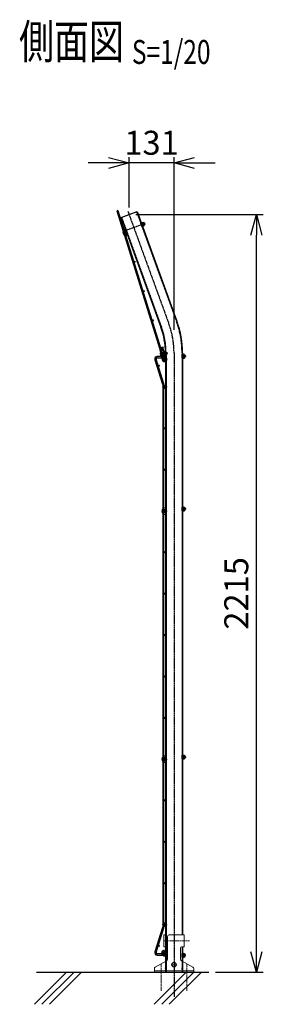
# Model space of a CAD drawing. Units: millimetres. Extents: x 170 to 6294, y 68 to 5629.
# Drawn here: x 3517 to 4229, y 2586 to 5464 of the extents above; entities that cross this region are included whole.
import ezdxf
from ezdxf.enums import TextEntityAlignment as Align

# ---------------------------------------------------------------- set-up
doc = ezdxf.new("R2010")
doc.units = ezdxf.units.MM
doc.header["$LTSCALE"] = 0.2
for name, pattern in [('CENTER', [12, 7.5, -1.5, 1.5, -1.5]), ('CENTER2', [28.575, 19.05, -3.175, 3.175, -3.175]), ('DASHED2', [9.525, 6.35, -3.175]), ('PHANTOM', [63.5, 31.75, -6.35, 6.35, -6.35, 6.35, -6.35])]:
    doc.linetypes.add(name, pattern=pattern)
for name, color, linetype in [('CENTER', 6, 'CENTER2'), ('DASH', 30, 'DASHED2'), ('L', 7, 'Continuous'), ('M', 82, 'Continuous'), ('PHANTOM', 52, 'PHANTOM'), ('TEXT', 150, 'Continuous'), ('TEXT_20', 150, 'Continuous')]:
    doc.layers.add(name, color=color, linetype=linetype)
doc.styles.add('NCE', font='romans.shx', dxfattribs={"width": 0.8, "bigfont": 'extfont.shx'})
doc.styles.get("Standard").update_dxf_attribs({"font": 'romans.shx', "width": 0.8, "bigfont": 'extfont.shx'})
doc.dimstyles.new('NCE_20', dxfattribs={"dimscale": 20, "dimtxt": 3.5, "dimasz": 3, "dimexe": 1, "dimexo": 1, "dimgap": 1.2, "dimtad": 1, "dimdec": 1, "dimdsep": 46, "dimtxsty": 'NCE', "dimblk": 'OPEN30', "dimcen": 0, "dimclrd": 7, "dimclre": 7, "dimclrt": 256, "dimaunit": 1, "dimadec": 1, "dimazin": 0, "dimtfac": 1, "dimtdec": 1, "dimtmove": 0, "dimatfit": 3, "dimldrblk": 'OPEN30', "dimfxl": 1, "dimtfill": 1, "dimtfillclr": 256, "dimtolj": 1, "dimtzin": 0, "dimarcsym": 2})
pattern_1 = [(315, (-15031.46635, 56093.01904), (0.224506403, 0.224506403), [])]
pattern_2 = [(225, (53713.19906, 18999.56833), (0.224506403, -0.224506403), [])]
pattern_3 = [(225, (53713.19906, 18999.56833), (0.224506403, -0.224506403), [])]
pattern_4 = [(225, (53713.19906, 18999.56837), (0.224506403, -0.224506403), [])]

# ---------------------------------------------------------------- blocks, each defined once
blk = doc.blocks.new('ナット')
at = {"layer": 'M'}
for p, q in [((-0.8, 7), (0, 7)), ((-0.8, 7), (-0.8, -7)), ((0, 7), (0, -7)), ((4.6, 2.8), (0.2, 2.8)), ((0.4, 5.5), (4.6, 5.5)), ((5.2, -4.3), (5.2, 4.3)), ((5.2, 3), (7.1, 3)), ((-0.8, -7), (0, -7)), ((4.6, -2.8), (0.2, -2.8)), ((0.4, -5.5), (4.6, -5.5)), ((5.2, -3), (7.1, -3))]:
    blk.add_line(p, q, dxfattribs=at)
for centre, radius, start, end in [((-6.8, 4.5), 7.26, 346.3756, 20.3771), ((-7.1, 0), 7.89, 339.5141, 20.4859), ((3.3, 4.1), 1.88, 312.6599, 47.3401), ((-1.5, 0), 6.65, 335.4695, 24.5305), ((-0.4, 0), 8.15, 338.3909, 21.6091), ((-6.8, -4.5), 7.26, 339.6229, 13.6244), ((3.3, -4.1), 1.88, 312.6599, 47.3401)]:
    blk.add_arc(centre, radius, start, end, dxfattribs=at)
blk = doc.blocks.new('_OPEN30')
at = {"color": 0, "linetype": 'ByBlock'}
for p, q in [((-1, 0.268), (0, 0)), ((0, 0), (-1, -0.268)), ((0, 0), (-1, 0))]:
    blk.add_line(p, q, dxfattribs=at)
blk = doc.blocks.new('*D35')
at = {"layer": 'TEXT_20', "color": 7, "lineweight": -2, "transparency": 16777216}
for p, q in [((3856.7, 4894.7), (4229.1, 4894.7)), ((4209.1, 2739.8), (4209.1, 4834.7)), ((4089.7, 2679.8), (4229.1, 2679.8))]:
    blk.add_line(p, q, dxfattribs=at)
at = {"layer": 'TEXT_20', "color": 7, "lineweight": -2, "transparency": 16777216, "xscale": 60, "yscale": 60, "zscale": 60}
for p, rotation in [((4209.1, 4894.7), 90), ((4209.1, 2679.8), 270)]:
    blk.add_blockref('_OPEN30', p, dxfattribs=dict(at, rotation=rotation))
at = {"layer": 'TEXT_20', "transparency": 16777216, "insert": (4150.1, 3787.2), "char_height": 70, "attachment_point": 5, "rotation": 90, "style": 'NCE', "bg_fill": 3, "box_fill_scale": 1.1, "bg_fill_color": 256, "bg_fill_true_color": 13158600, "bg_fill_transparency": 0}
blk.add_mtext('\\A1;2215', dxfattribs=at)
blk = doc.blocks.new('Title & Scale')
at = {"layer": 'TEXT', "width": 0.75}
blk.add_attdef('図面名', text='', height=5, dxfattribs=at).set_placement((0, 0), align=Align.BOTTOM_RIGHT)
blk.add_attdef('縮尺', text='', height=3.5, dxfattribs=at).set_placement((0, -0.3), align=Align.BOTTOM_LEFT)
blk = doc.blocks.new('*D36')
at = {"layer": 'TEXT_20', "color": 7, "lineweight": -2, "transparency": 16777216}
for p, q in [((3776.7, 5045.4), (3716.7, 5045.4)), ((3836.7, 4914.7), (3836.7, 5065.4)), ((3968.1, 5045.4), (3836.7, 5045.4)), ((3968.1, 4557.5), (3968.1, 5065.4)), ((4028.1, 5045.4), (4088.1, 5045.4))]:
    blk.add_line(p, q, dxfattribs=at)
at = {"layer": 'TEXT_20', "color": 7, "lineweight": -2, "transparency": 16777216, "xscale": 60, "yscale": 60, "zscale": 60}
blk.add_blockref('_OPEN30', (3836.7, 5045.4), dxfattribs=at)
at = {"layer": 'TEXT_20', "color": 7, "lineweight": -2, "transparency": 16777216, "xscale": 60, "yscale": 60, "zscale": 60, "rotation": 180}
blk.add_blockref('_OPEN30', (3968.1, 5045.4), dxfattribs=at)
at = {"layer": 'TEXT_20', "transparency": 16777216, "insert": (3902.4, 5104.4), "char_height": 70, "attachment_point": 5, "style": 'NCE', "bg_fill": 3, "box_fill_scale": 1.1, "bg_fill_color": 256, "bg_fill_true_color": 13158600, "bg_fill_transparency": 0}
blk.add_mtext('\\A1;131', dxfattribs=at)
blk = doc.blocks.new('忍びﾒｯｼｭ（断面図）')
at = {"layer": 'M'}
for p, q in [((-13.4, 35.6), (-16.8, 34.6)), ((-16.8, 34.6), (112.2, -382.2)), ((-13.4, 35.6), (115.7, -381.1)), ((112.2, -382.2), (115.7, -381.1))]:
    blk.add_line(p, q, dxfattribs=at)
for centre, radius in [((0, 0), 2.25), ((8.9, -28.7), 2.25), ((34.9, -114.4), 1.8), ((61.4, -199.9), 1.8), ((87.9, -285.5), 1.8), ((114.9, -370.9), 2.25)]:
    blk.add_circle(centre, radius, dxfattribs=at)
blk = doc.blocks.new('ステラP忍パネル留金具下側面')
at = {"layer": 'CENTER'}
for p, q in [((-6, 0), (17, 0)), ((-6, 0), (17, 0)), ((-2, 0), (3.5, 0)), ((-2, 0), (3.5, 0)), ((-1.9, 0), (3.6, 0)), ((4.5, 0), (10, 0)), ((4.5, 0), (10, 0)), ((4.5, 0), (10, 0))]:
    blk.add_line(p, q, dxfattribs=at)
at = {"layer": 'M'}
for p, q in [((-3.6, 2.9), (-1.3, 2.9)), ((-1.3, -13), (-1.3, 13)), ((-0.3, 14), (-0.1, 14)), ((-0.1, -16.9), (-0.1, 16.9)), ((1.5, 16.9), (1.5, -16.9)), ((6.5, 3), (1.5, 3)), ((6.5, 2.5), (1.5, 2.5)), ((3, 20), (8.9, 20)), ((3, 19.9), (3, 19.9)), ((8.9, 18.4), (3, 18.4)), ((8.1, 17.5), (6.5, 17.5)), ((6.5, 17.5), (6.5, -17.5)), ((6.5, 3), (6.5, -3)), ((8.1, -17.5), (8.1, 17.5)), ((8.5, 4.1), (9.2, 4.1)), ((8.9, 20), (8.9, 18.4)), ((9.2, 4.1), (11, 4.1)), ((11, -4.1), (11, 4.1)), ((11, 3), (13.9, 3)), ((11, 2.5), (13.9, 2.5)), ((13.9, 3), (13.9, -3)), ((13.9, 3), (14.9, 2)), ((14.9, 2), (14.9, -2)), ((14.9, 2), (14.9, -2)), ((-3.6, -2.9), (-1.3, -2.9)), ((-0.3, -14), (-0.1, -14)), ((6.5, -2.5), (1.5, -2.5)), ((6.5, -3), (1.5, -3)), ((3, -18.4), (8.9, -18.4)), ((8.9, -20), (3, -20)), ((6.5, -17.5), (8.1, -17.5)), ((9.2, -4.1), (8.5, -4.1)), ((8.9, -18.4), (8.9, -20)), ((11, -4.1), (9.2, -4.1)), ((11, -2.5), (13.9, -2.5)), ((11, -3), (13.9, -3)), ((13.9, -3), (14.9, -2))]:
    blk.add_line(p, q, dxfattribs=at)
blk.add_lwpolyline([(-1.3, 5.8), (-3.6, 5.8), (-4.1, 4.9), (-4.1, -4.9), (-3.6, -5.7), (-1.3, -5.7)], dxfattribs=at)
for centre, radius, start, end in [((5.5, 0), 9.51, 162.412, 197.588), ((-0.3, 13), 1, 90, 180), ((3, 16.9), 3.1, 90, 180), ((3, 16.9), 1.5, 90, 180), ((8.5, 4.5), 0.4, 180, 270), ((-0.3, -13), 1, 180, 270), ((3, -16.9), 3.1, 180, 270), ((3, -16.9), 1.5, 180, 270), ((8.5, -4.5), 0.4, 90, 180)]:
    blk.add_arc(centre, radius, start, end, dxfattribs=at)
blk.add_ellipse((5.5, 4.3), major_axis=(-9.51, 0), ratio=0.5, start_param=-0.306968, end_param=0.306968, dxfattribs=at)
at = {"layer": 'M', "extrusion": (0, 0, -1)}
blk.add_ellipse((5.5, -4.3), major_axis=(-9.51, 0), ratio=0.5, start_param=-0.306968, end_param=0.306968, dxfattribs=at)
at = {"layer": 'PHANTOM'}
for centre in [(4, 13.5), (4, 13.5), (4, -13.5)]:
    blk.add_circle(centre, 2.5, dxfattribs=at)
blk = doc.blocks.new('A$C76954321')
at = {"layer": 'CENTER', "lineweight": 9, "ltscale": 3}
blk.add_line((-29.5, 92), (45.5, 92), dxfattribs=at)
at = {"layer": 'CENTER', "lineweight": 9, "ltscale": 2}
for p, q in [((0, 30), (0, 14)), ((-37.5, 24.5), (-37.5, -55)), ((-8, 22), (8, 22)), ((37.5, 24.5), (37.5, -55))]:
    blk.add_line(p, q, dxfattribs=at)
at = {"layer": 'M', "lineweight": 9, "ltscale": 5}
for p, q in [((-29.5, 74.5), (-29.5, 109.5)), ((-29.5, 109.5), (-25, 109.5)), ((-14, 109.5), (29.5, 109.5)), ((29.5, 74.5), (29.5, 109.5)), ((-25, 74.5), (-29.5, 74.5)), ((19, 71.5), (19, 37.4)), ((-21.6, 33.1), (-54.9, 14.5)), ((21.6, 33.1), (54.9, 14.5)), ((-57.5, 0), (-57.5, 10.2)), ((-57.5, 0), (57.5, 0)), ((57.5, 0), (57.5, 10.2))]:
    blk.add_line(p, q, dxfattribs=at)
at = {"layer": 'M', "lineweight": 9, "ltscale": 3}
blk.add_line((-19, 104.5), (-19, 37.4), dxfattribs=at)
at = {"layer": 'M', "lineweight": 9, "ltscale": 1.5}
blk.add_line((29.5, 74.5), (22, 74.5), dxfattribs=at)
at = {"layer": 'M', "lineweight": 9, "ltscale": 7}
blk.add_line((-57.5, 4.5), (57.5, 4.5), dxfattribs=at)
at = {"layer": 'M', "lineweight": 9, "ltscale": 5}
blk.add_circle((0, 22), 6.5, dxfattribs=at)
at = {"layer": 'M', "lineweight": 9, "ltscale": 3}
for centre, start, end in [((-14, 104.5), 90, 180), ((-24, 37.4), 299.0546, 0)]:
    blk.add_arc(centre, 5, start, end, dxfattribs=at)
at = {"layer": 'M', "lineweight": 9, "ltscale": 2}
blk.add_arc((22, 71.5), 3, 90, 180, dxfattribs=at)
at = {"layer": 'M', "lineweight": 9, "ltscale": 5}
for centre, start, end in [((24, 37.4), 180, 240.9454), ((-52.5, 10.2), 119.0546, 180), ((52.5, 10.2), 0, 60.9454)]:
    blk.add_arc(centre, 5, start, end, dxfattribs=at)

msp = doc.modelspace()

# ---------------------------------------------------------------- hatches: boundary and pattern name
at = {"layer": 'DASH'}
h = msp.add_hatch(dxfattribs=at)
h.set_pattern_fill('ANSI31', color=256, scale=0.1, style=0)
h.set_pattern_definition(pattern_1)
h.paths.add_polyline_path([(3944.702, 4480.47), (3944.702, 4485.97), (3943.102, 4485.97), (3943.102, 4480.47)])
h.paths.add_polyline_path([(3944.702, 4474.97), (3944.702, 4480.47), (3943.102, 4480.47), (3943.102, 4474.97)])
h = msp.add_hatch(dxfattribs=at)
h.set_pattern_fill('ANSI31', color=256, scale=0.1, style=0)
h.set_pattern_definition(pattern_1)
h.paths.add_polyline_path([(3993.102, 4480.47), (3993.102, 4485.97), (3991.502, 4485.97), (3991.502, 4480.47)])
h.paths.add_polyline_path([(3993.102, 4474.97), (3993.102, 4480.47), (3991.502, 4480.47), (3991.502, 4474.97)])
h = msp.add_hatch(dxfattribs=at)
h.set_pattern_fill('ANSI31', color=256, scale=0.1, style=0)
h.set_pattern_definition(pattern_1)
h.paths.add_polyline_path([(3944.702, 4034.047), (3944.702, 4039.547), (3943.102, 4039.547), (3943.102, 4034.047)])
h.paths.add_polyline_path([(3944.702, 4028.547), (3944.702, 4034.047), (3943.102, 4034.047), (3943.102, 4028.547)])
h = msp.add_hatch(dxfattribs=at)
h.set_pattern_fill('ANSI31', color=256, scale=0.1, style=0)
h.set_pattern_definition(pattern_1)
h.paths.add_polyline_path([(3993.102, 4034.047), (3993.102, 4039.547), (3991.502, 4039.547), (3991.502, 4034.047)])
h.paths.add_polyline_path([(3993.102, 4028.547), (3993.102, 4034.047), (3991.502, 4034.047), (3991.502, 4028.547)])
h = msp.add_hatch(dxfattribs=at)
h.set_pattern_fill('ANSI31', color=256, scale=0.1, style=0)
h.set_pattern_definition(pattern_1)
h.paths.add_polyline_path([(3944.702, 3308.593), (3944.702, 3314.093), (3943.102, 3314.093), (3943.102, 3308.593)])
h.paths.add_polyline_path([(3944.702, 3303.093), (3944.702, 3308.593), (3943.102, 3308.593), (3943.102, 3303.093)])
h = msp.add_hatch(dxfattribs=at)
h.set_pattern_fill('ANSI31', color=256, scale=0.1, style=0)
h.set_pattern_definition(pattern_1)
h.paths.add_polyline_path([(3993.102, 3308.593), (3993.102, 3314.093), (3991.502, 3314.093), (3991.502, 3308.593)])
h.paths.add_polyline_path([(3993.102, 3303.093), (3993.102, 3308.593), (3991.502, 3308.593), (3991.502, 3303.093)])
h = msp.add_hatch(dxfattribs=at)
h.set_pattern_fill('ANSI31', color=256, scale=0.1, style=0)
h.set_pattern_definition(pattern_1)
h.paths.add_polyline_path([(3944.702, 2729.17), (3944.702, 2734.67), (3943.102, 2734.67), (3943.102, 2729.17)])
h.paths.add_polyline_path([(3944.702, 2723.67), (3944.702, 2729.17), (3943.102, 2729.17), (3943.102, 2723.67)])
h = msp.add_hatch(dxfattribs=at)
h.set_pattern_fill('ANSI31', color=256, scale=0.1, style=0)
h.set_pattern_definition(pattern_1)
h.paths.add_polyline_path([(3993.102, 2729.17), (3993.102, 2734.67), (3991.502, 2734.67), (3991.502, 2729.17)])
h.paths.add_polyline_path([(3993.102, 2723.67), (3993.102, 2729.17), (3991.502, 2729.17), (3991.502, 2723.67)])
h = msp.add_hatch(dxfattribs=at)
h.set_pattern_fill('ANSI31', color=256, scale=0.1, style=0)
h.set_pattern_definition([(225, (22962.6703, 63093.01904), (-0.224506403, 0.224506403), [])])
h.paths.add_polyline_path([(3943.102, 2689.82), (3943.102, 2692.32), (3944.702, 2692.32), (3944.702, 2689.82)])
h.paths.add_polyline_path([(3943.102, 2687.32), (3943.102, 2689.82), (3944.702, 2689.82), (3944.702, 2687.32)])
h = msp.add_hatch(dxfattribs=at)
h.set_pattern_fill('ANSI31', color=256, scale=0.1, style=0)
h.set_pattern_definition([(315, (-15026.46635, 63093.01904), (0.224506403, 0.224506403), [])])
h.paths.add_polyline_path([(3993.102, 2689.82), (3993.102, 2692.32), (3991.502, 2692.32), (3991.502, 2689.82)])
h.paths.add_polyline_path([(3993.102, 2687.32), (3993.102, 2689.82), (3991.502, 2689.82), (3991.502, 2687.32)])

# ---------------------------------------------------------------- linework, layer by layer
for p, q in [((3943.102, 4485.97), (3944.702, 4485.97)), ((3943.102, 4474.97), (3944.702, 4474.97)), ((3991.502, 4485.97), (3993.102, 4485.97)), ((3991.502, 4474.97), (3993.102, 4474.97)), ((3943.088, 4039.547), (3944.702, 4039.547)), ((3991.502, 4039.547), (3993.088, 4039.547)), ((3943.088, 4028.547), (3944.702, 4028.547)), ((3991.502, 4028.547), (3993.088, 4028.547)), ((3943.088, 3314.093), (3944.702, 3314.093)), ((3991.502, 3314.093), (3993.088, 3314.093)), ((3943.088, 3303.093), (3944.702, 3303.093)), ((3991.502, 3303.093), (3993.088, 3303.093)), ((3943.102, 2734.67), (3944.702, 2734.67)), ((3991.502, 2734.67), (3993.102, 2734.67)), ((3943.102, 2723.67), (3944.702, 2723.67)), ((3991.502, 2723.67), (3993.102, 2723.67)), ((3943.102, 2692.32), (3944.702, 2692.32)), ((3943.102, 2687.32), (3944.702, 2687.32)), ((3993.102, 2692.32), (3991.502, 2692.32)), ((3993.102, 2687.32), (3991.502, 2687.32))]:
    msp.add_line(p, q, dxfattribs=at)
for centre in [(3940.852, 4473.97), (3940.852, 4390.82), (3940.852, 4027.547), (3940.852, 3302.093), (3940.852, 2818.82), (3940.852, 2735.67)]:
    msp.add_circle(centre, 5, dxfattribs=at)
at = {"layer": 'L'}
for p, q in [((3560.012, 2585.987), (3653.847, 2679.822)), ((3565.819, 2679.822), (4069.722, 2679.822)), ((3582.109, 2585.987), (3675.945, 2679.822)), ((3604.207, 2585.987), (3698.042, 2679.822))]:
    msp.add_line(p, q, dxfattribs=at)
at = {"layer": 'M'}
for p, q in [((3935.002, 4490.97), (3938.602, 4490.97)), ((3912.434, 4470.164), (3934.836, 4399.071)), ((3938.269, 4400.153), (3915.709, 4471.748)), ((3943.102, 4479.82), (3919.202, 4479.82)), ((3919.202, 4476.22), (3943.102, 4476.22)), ((3943.102, 4476.22), (3943.102, 4479.82)), ((3935.002, 4397.989), (3935.002, 3914.527)), ((3938.602, 3914.527), (3938.602, 4397.989)), ((3935.002, 3914.527), (3935.002, 3189.072)), ((3938.602, 3189.072), (3938.602, 3914.527)), ((3935.002, 3189.072), (3935.002, 2811.651)), ((3938.602, 2811.651), (3938.602, 3189.072)), ((3934.836, 2810.569), (3912.434, 2739.476)), ((3915.709, 2737.892), (3938.269, 2809.487)), ((3943.102, 2733.42), (3919.202, 2733.42)), ((3919.202, 2729.82), (3943.102, 2729.82)), ((3943.102, 2729.82), (3943.102, 2733.42))]:
    msp.add_line(p, q, dxfattribs=at)
for points in [[(3943.102, 4483.47), (3942.102, 4483.47, 1), (3942.102, 4464.47), (3943.102, 4464.47)], [(3943.102, 4477.47), (3942.102, 4477.47, 1), (3942.102, 4470.47), (3943.102, 4470.47)], [(3943.102, 4037.047), (3942.102, 4037.047, 1), (3942.102, 4018.047), (3943.102, 4018.047)], [(3943.102, 4031.047), (3942.102, 4031.047, 1), (3942.102, 4024.047), (3943.102, 4024.047)], [(3943.102, 3311.593), (3942.102, 3311.593, 1), (3942.102, 3292.593), (3943.102, 3292.593)], [(3943.102, 3305.593), (3942.102, 3305.593, 1), (3942.102, 3298.593), (3943.102, 3298.593)], [(3943.102, 2726.17), (3942.102, 2726.17, -1), (3942.102, 2745.17), (3943.102, 2745.17)], [(3943.102, 2732.17), (3942.102, 2732.17, -1), (3942.102, 2739.17), (3943.102, 2739.17)]]:
    msp.add_lwpolyline(points, format="xyb", dxfattribs=at)
for centre, radius in [((3940.852, 4473.97), 2.25), ((3923.561, 4452.82), 1.8), ((3940.852, 4390.82), 2.25), ((3940.402, 4269.729), 1.8), ((3940.402, 4148.638), 1.8), ((3940.852, 4027.547), 2.25), ((3940.402, 3907.547), 1.8), ((3940.402, 3907.547), 1.8), ((3940.402, 3786.456), 1.8), ((3940.402, 3665.365), 1.8), ((3940.402, 3544.275), 1.8), ((3940.402, 3423.184), 1.8), ((3940.852, 3302.093), 2.25), ((3940.402, 3182.093), 1.8), ((3940.402, 3061.002), 1.8), ((3940.402, 2939.911), 1.8), ((3940.852, 2818.82), 2.25), ((3923.561, 2756.82), 1.8), ((3940.852, 2735.67), 2.25)]:
    msp.add_circle(centre, radius, dxfattribs=at)
for centre, radius, start, end in [((3919.202, 4472.62), 7.2, 90, 199.94713), ((3919.202, 4472.62), 3.6, 90, 194.014677), ((3931.402, 4397.989), 3.6, 0, 17.489938), ((3931.402, 4397.989), 7.2, 360, 17.489938), ((3931.402, 2811.651), 3.6, 342.510062, 360), ((3931.402, 2811.651), 7.2, 342.510062, 0), ((3919.202, 2737.02), 7.2, 160.05287, 270), ((3919.202, 2737.02), 3.6, 165.985323, 270)]:
    msp.add_arc(centre, radius, start, end, dxfattribs=at)

# ---------------------------------------------------------------- block references
at = {"layer": 'M', "xscale": -1, "rotation": 180}
for p in [(3993.902, 4480.47), (3993.902, 4034.047), (3993.902, 3308.593)]:
    msp.add_blockref('ナット', p, dxfattribs=at)
at = {"layer": 'M'}
msp.add_blockref('ナット', (3993.902, 2729.17), dxfattribs=at)
at = {"layer": 'TEXT'}
ref = msp.add_blockref('Title & Scale', (4068.529, 5319.017), dxfattribs=dict(at, xscale=20, yscale=20, zscale=20))
ref.add_attrib('図面名', '%%U側面図 ', dxfattribs={"height": 100, "width": 0.75}).set_placement((3845.024, 5319.017), align=Align.BOTTOM_RIGHT)
ref.add_attrib('縮尺', '%%US=1/20', dxfattribs={"height": 70, "width": 0.75}).set_placement((3845.024, 5313.017), align=Align.BOTTOM_LEFT)

# ---------------------------------------------------------------- next in the draw order: dimensions: what is measured, and where the dimension line sits
at = {"layer": 'TEXT_20'}
dim = msp.add_linear_dim(base=(4209.11, 4894.658), p1=(4069.722, 2679.822), p2=(3836.714, 4894.658), angle=90, dimstyle='NCE_20', override={"dimdec": 0}, dxfattribs=at)
dim.commit()
dim.dimension.update_dxf_attribs({"geometry": '*D35', "text_midpoint": (4150.11, 3787.24)})

# ---------------------------------------------------------------- next in the draw order: hatches: boundary and pattern name
at = {"layer": 'DASH'}
h = msp.add_hatch(dxfattribs=at)
h.set_pattern_fill('ANSI31', color=256, scale=0.1, angle=-90, style=0)
h.set_pattern_definition(pattern_4)
h.paths.add_polyline_path([(3944.702, 4480.47), (3944.702, 4485.97), (3943.102, 4485.97), (3943.102, 4480.47)])
h.paths.add_polyline_path([(3944.702, 4474.97), (3944.702, 4480.47), (3943.102, 4480.47), (3943.102, 4474.97)])
h = msp.add_hatch(dxfattribs=at)
h.set_pattern_fill('ANSI31', color=256, scale=0.1, angle=-90, style=0)
h.set_pattern_definition([(225, (53713.19906, 18999.56837), (0.224506403, -0.224506403), [])])
h.paths.add_polyline_path([(3993.102, 4480.47), (3993.102, 4485.97), (3991.502, 4485.97), (3991.502, 4480.47)])
h.paths.add_polyline_path([(3993.102, 4474.97), (3993.102, 4480.47), (3991.502, 4480.47), (3991.502, 4474.97)])
h = msp.add_hatch(dxfattribs=at)
h.set_pattern_fill('ANSI31', color=256, scale=0.1, angle=-90, style=0)
h.set_pattern_definition(pattern_4)
h.paths.add_polyline_path([(3993.102, 4480.47), (3993.102, 4485.97), (3991.502, 4485.97), (3991.502, 4480.47)])
h.paths.add_polyline_path([(3993.102, 4474.97), (3993.102, 4480.47), (3991.502, 4480.47), (3991.502, 4474.97)])
h = msp.add_hatch(dxfattribs=at)
h.set_pattern_fill('ANSI31', color=256, scale=0.1, angle=-90, style=0)
h.set_pattern_definition(pattern_2)
h.paths.add_polyline_path([(3944.702, 4034.047), (3944.702, 4039.547), (3943.102, 4039.547), (3943.102, 4034.047)])
h.paths.add_polyline_path([(3944.702, 4028.547), (3944.702, 4034.047), (3943.102, 4034.047), (3943.102, 4028.547)])
h = msp.add_hatch(dxfattribs=at)
h.set_pattern_fill('ANSI31', color=256, scale=0.1, angle=-90, style=0)
h.set_pattern_definition(pattern_3)
h.paths.add_polyline_path([(3944.702, 4034.047), (3944.702, 4039.547), (3943.102, 4039.547), (3943.102, 4034.047)])
h.paths.add_polyline_path([(3944.702, 4028.547), (3944.702, 4034.047), (3943.102, 4034.047), (3943.102, 4028.547)])
h = msp.add_hatch(dxfattribs=at)
h.set_pattern_fill('ANSI31', color=256, scale=0.1, angle=-90, style=0)
h.set_pattern_definition(pattern_2)
h.paths.add_polyline_path([(3993.102, 4034.047), (3993.102, 4039.547), (3991.502, 4039.547), (3991.502, 4034.047)])
h.paths.add_polyline_path([(3993.102, 4028.547), (3993.102, 4034.047), (3991.502, 4034.047), (3991.502, 4028.547)])
h = msp.add_hatch(dxfattribs=at)
h.set_pattern_fill('ANSI31', color=256, scale=0.1, angle=-90, style=0)
h.set_pattern_definition(pattern_3)
h.paths.add_polyline_path([(3993.102, 4034.047), (3993.102, 4039.547), (3991.502, 4039.547), (3991.502, 4034.047)])
h.paths.add_polyline_path([(3993.102, 4028.547), (3993.102, 4034.047), (3991.502, 4034.047), (3991.502, 4028.547)])
h = msp.add_hatch(dxfattribs=at)
h.set_pattern_fill('ANSI31', color=256, scale=0.1, angle=-90, style=0)
h.set_pattern_definition(pattern_2)
h.paths.add_polyline_path([(3944.702, 3308.593), (3944.702, 3314.093), (3943.102, 3314.093), (3943.102, 3308.593)])
h.paths.add_polyline_path([(3944.702, 3303.093), (3944.702, 3308.593), (3943.102, 3308.593), (3943.102, 3303.093)])
h = msp.add_hatch(dxfattribs=at)
h.set_pattern_fill('ANSI31', color=256, scale=0.1, angle=-90, style=0)
h.set_pattern_definition(pattern_3)
h.paths.add_polyline_path([(3944.702, 3308.593), (3944.702, 3314.093), (3943.102, 3314.093), (3943.102, 3308.593)])
h.paths.add_polyline_path([(3944.702, 3303.093), (3944.702, 3308.593), (3943.102, 3308.593), (3943.102, 3303.093)])
h = msp.add_hatch(dxfattribs=at)
h.set_pattern_fill('ANSI31', color=256, scale=0.1, angle=-90, style=0)
h.set_pattern_definition(pattern_2)
h.paths.add_polyline_path([(3993.102, 3308.593), (3993.102, 3314.093), (3991.502, 3314.093), (3991.502, 3308.593)])
h.paths.add_polyline_path([(3993.102, 3303.093), (3993.102, 3308.593), (3991.502, 3308.593), (3991.502, 3303.093)])
h = msp.add_hatch(dxfattribs=at)
h.set_pattern_fill('ANSI31', color=256, scale=0.1, angle=-90, style=0)
h.set_pattern_definition(pattern_3)
h.paths.add_polyline_path([(3993.102, 3308.593), (3993.102, 3314.093), (3991.502, 3314.093), (3991.502, 3308.593)])
h.paths.add_polyline_path([(3993.102, 3303.093), (3993.102, 3308.593), (3991.502, 3308.593), (3991.502, 3303.093)])
h = msp.add_hatch(dxfattribs=at)
h.set_pattern_fill('ANSI31', color=256, scale=0.1, angle=-90, style=0)
h.set_pattern_definition(pattern_2)
h.paths.add_polyline_path([(3944.702, 2729.17), (3944.702, 2734.67), (3943.102, 2734.67), (3943.102, 2729.17)])
h.paths.add_polyline_path([(3944.702, 2723.67), (3944.702, 2729.17), (3943.102, 2729.17), (3943.102, 2723.67)])
h = msp.add_hatch(dxfattribs=at)
h.set_pattern_fill('ANSI31', color=256, scale=0.1, angle=-90, style=0)
h.set_pattern_definition(pattern_3)
h.paths.add_polyline_path([(3944.702, 2729.17), (3944.702, 2734.67), (3943.102, 2734.67), (3943.102, 2729.17)])
h.paths.add_polyline_path([(3944.702, 2723.67), (3944.702, 2729.17), (3943.102, 2729.17), (3943.102, 2723.67)])
h = msp.add_hatch(dxfattribs=at)
h.set_pattern_fill('ANSI31', color=256, scale=0.1, angle=-90, style=0)
h.set_pattern_definition(pattern_2)
h.paths.add_polyline_path([(3993.102, 2729.17), (3993.102, 2734.67), (3991.502, 2734.67), (3991.502, 2729.17)])
h.paths.add_polyline_path([(3993.102, 2723.67), (3993.102, 2729.17), (3991.502, 2729.17), (3991.502, 2723.67)])
h = msp.add_hatch(dxfattribs=at)
h.set_pattern_fill('ANSI31', color=256, scale=0.1, angle=-90, style=0)
h.set_pattern_definition(pattern_3)
h.paths.add_polyline_path([(3993.102, 2729.17), (3993.102, 2734.67), (3991.502, 2734.67), (3991.502, 2729.17)])
h.paths.add_polyline_path([(3993.102, 2723.67), (3993.102, 2729.17), (3991.502, 2729.17), (3991.502, 2723.67)])
h = msp.add_hatch(dxfattribs=at)
h.set_pattern_fill('ANSI31', color=256, scale=0.1, angle=-90, style=0)
h.set_pattern_definition([(135, (60713.19906, -18994.56833), (0.224506403, 0.224506403), [])])
h.paths.add_polyline_path([(3943.102, 2689.82), (3943.102, 2692.32), (3944.702, 2692.32), (3944.702, 2689.82)])
h.paths.add_polyline_path([(3943.102, 2687.32), (3943.102, 2689.82), (3944.702, 2689.82), (3944.702, 2687.32)])
h = msp.add_hatch(dxfattribs=at)
h.set_pattern_fill('ANSI31', color=256, scale=0.1, angle=-90, style=0)
h.set_pattern_definition([(135, (60713.19906, -18994.56833), (0.224506403, 0.224506403), [])])
h.paths.add_polyline_path([(3943.102, 2689.82), (3943.102, 2692.32), (3944.702, 2692.32), (3944.702, 2689.82)])
h.paths.add_polyline_path([(3943.102, 2687.32), (3943.102, 2689.82), (3944.702, 2689.82), (3944.702, 2687.32)])
h = msp.add_hatch(dxfattribs=at)
h.set_pattern_fill('ANSI31', color=256, scale=0.1, angle=-90, style=0)
h.set_pattern_definition([(225, (60713.19906, 18994.56833), (0.224506403, -0.224506403), [])])
h.paths.add_polyline_path([(3993.102, 2689.82), (3993.102, 2692.32), (3991.502, 2692.32), (3991.502, 2689.82)])
h.paths.add_polyline_path([(3993.102, 2687.32), (3993.102, 2689.82), (3991.502, 2689.82), (3991.502, 2687.32)])
h = msp.add_hatch(dxfattribs=at)
h.set_pattern_fill('ANSI31', color=256, scale=0.1, angle=-90, style=0)
h.set_pattern_definition([(225, (60713.19906, 18994.56833), (0.224506403, -0.224506403), [])])
h.paths.add_polyline_path([(3993.102, 2689.82), (3993.102, 2692.32), (3991.502, 2692.32), (3991.502, 2689.82)])
h.paths.add_polyline_path([(3993.102, 2687.32), (3993.102, 2689.82), (3991.502, 2689.82), (3991.502, 2687.32)])

# ---------------------------------------------------------------- next in the draw order: linework, layer by layer
at = {"layer": 'CENTER'}
msp.add_line((3968.102, 4490.47), (3968.102, 2608.015), dxfattribs=at)
at = {"layer": 'DASH'}
for p, q in [((3944.702, 4490.47), (3944.702, 2679.822)), ((3991.502, 4490.47), (3991.502, 2789.322)), ((3943.102, 4485.97), (3944.702, 4485.97)), ((3991.502, 4485.97), (3993.102, 4485.97)), ((3991.502, 4485.97), (3993.102, 4485.97)), ((3991.502, 4474.97), (3993.102, 4474.97)), ((3991.502, 4474.97), (3993.102, 4474.97)), ((3943.088, 4039.547), (3944.702, 4039.547)), ((3943.088, 4039.547), (3944.702, 4039.547)), ((3991.502, 4039.547), (3993.088, 4039.547)), ((3991.502, 4039.547), (3993.088, 4039.547)), ((3943.088, 4028.547), (3944.702, 4028.547)), ((3943.088, 4028.547), (3944.702, 4028.547)), ((3991.502, 4028.547), (3993.088, 4028.547)), ((3991.502, 4028.547), (3993.088, 4028.547)), ((3943.088, 3314.093), (3944.702, 3314.093)), ((3943.088, 3314.093), (3944.702, 3314.093)), ((3991.502, 3314.093), (3993.088, 3314.093)), ((3991.502, 3314.093), (3993.088, 3314.093)), ((3943.088, 3303.093), (3944.702, 3303.093)), ((3943.088, 3303.093), (3944.702, 3303.093)), ((3991.502, 3303.093), (3993.088, 3303.093)), ((3991.502, 3303.093), (3993.088, 3303.093)), ((3943.102, 2734.67), (3944.702, 2734.67)), ((3943.102, 2734.67), (3944.702, 2734.67)), ((3991.502, 2754.322), (3991.502, 2679.822)), ((3991.502, 2734.67), (3993.102, 2734.67)), ((3991.502, 2734.67), (3993.102, 2734.67)), ((3943.102, 2723.67), (3944.702, 2723.67)), ((3943.102, 2723.67), (3944.702, 2723.67)), ((3991.502, 2723.67), (3993.102, 2723.67)), ((3991.502, 2723.67), (3993.102, 2723.67)), ((3943.102, 2692.32), (3944.702, 2692.32)), ((3943.102, 2692.32), (3944.702, 2692.32)), ((3943.102, 2687.32), (3944.702, 2687.32)), ((3943.102, 2687.32), (3944.702, 2687.32)), ((3993.102, 2692.32), (3991.502, 2692.32)), ((3993.102, 2692.32), (3991.502, 2692.32)), ((3993.102, 2687.32), (3991.502, 2687.32)), ((3993.102, 2687.32), (3991.502, 2687.32))]:
    msp.add_line(p, q, dxfattribs=at)
at = {"layer": 'L'}
for p, q in [((3910.012, 2585.987), (4003.847, 2679.822)), ((3932.109, 2585.987), (4025.945, 2679.822)), ((3954.207, 2585.987), (4048.042, 2679.822))]:
    msp.add_line(p, q, dxfattribs=at)
at = {"layer": 'M'}
for p, q in [((3943.102, 4490.47), (3943.102, 2679.822)), ((3993.102, 4490.47), (3993.102, 2789.322)), ((3993.102, 2754.322), (3993.102, 2679.822))]:
    msp.add_line(p, q, dxfattribs=at)

# ---------------------------------------------------------------- next in the draw order: block references
at = {"layer": 'CENTER', "rotation": 17.20677099455478}
msp.add_blockref('ステラP忍パネル留金具下側面', (3933.038, 4485.682), dxfattribs=at)
at = {"layer": 'M'}
msp.add_blockref('A$C76954321', (3968.102, 2679.822), dxfattribs=at)

# ---------------------------------------------------------------- next in the draw order: dimensions: what is measured, and where the dimension line sits
at = {"layer": 'TEXT_20'}
dim = msp.add_linear_dim(base=(3836.714, 5045.415), p1=(3968.102, 4537.47), p2=(3836.714, 4894.658), dimstyle='NCE_20', override={"dimdec": 0}, dxfattribs=at)
dim.commit()
dim.dimension.update_dxf_attribs({"geometry": '*D36', "text_midpoint": (3902.408, 5045.415), "dimtype": 160})

# ---------------------------------------------------------------- next in the draw order: hatches: boundary and pattern name
at = {"layer": 'DASH'}
h = msp.add_hatch(dxfattribs=at)
h.set_pattern_fill('ANSI31', color=256, scale=0.1, angle=-80, style=0)
h.set_pattern_definition([(55.00013215, (-94515.76746, 6615.32962), (-0.2600811941, 0.1821099187), [])])
h.paths.add_polyline_path([(3870.502, 4870.242), (3872.384, 4865.074), (3873.887, 4865.621), (3872.006, 4870.789)])
h.paths.add_polyline_path([(3872.384, 4865.074), (3874.265, 4859.905), (3875.768, 4860.453), (3873.887, 4865.621)])
h = msp.add_hatch(dxfattribs=at)
h.set_pattern_fill('ANSI31', color=256, scale=0.1, angle=-80, style=0)
h.set_pattern_definition([(55.00013215, (-54344.98686, 4837.9385), (-0.260081194, 0.1821099187), [])])
h.paths.add_polyline_path([(3870.502, 4870.242), (3872.384, 4865.074), (3873.887, 4865.621), (3872.006, 4870.789)])
h.paths.add_polyline_path([(3872.384, 4865.074), (3874.265, 4859.905), (3875.768, 4860.453), (3873.887, 4865.621)])
h = msp.add_hatch(dxfattribs=at)
h.set_pattern_fill('ANSI31', color=256, scale=0.1, angle=-80, style=0)
h.set_pattern_definition([(55.00013215, (-94515.76746, 6615.32962), (-0.2600811941, 0.1821099187), [])])
h.paths.add_polyline_path([(3828.406, 4849.067), (3826.525, 4854.235), (3825.021, 4853.688), (3826.902, 4848.52)])
h.paths.add_polyline_path([(3830.287, 4843.899), (3828.406, 4849.067), (3826.902, 4848.52), (3828.783, 4843.352)])
h = msp.add_hatch(dxfattribs=at)
h.set_pattern_fill('ANSI31', color=256, scale=0.1, angle=-80, style=0)
h.set_pattern_definition([(55.00013215, (-54344.98686, 4837.9385), (-0.260081194, 0.1821099187), [])])
h.paths.add_polyline_path([(3828.406, 4849.067), (3826.525, 4854.235), (3825.021, 4853.688), (3826.902, 4848.52)])
h.paths.add_polyline_path([(3830.287, 4843.899), (3828.406, 4849.067), (3826.902, 4848.52), (3828.783, 4843.352)])

# ---------------------------------------------------------------- next in the draw order: linework, layer by layer
at = {"layer": 'CENTER', "linetype": 'CENTER'}
msp.add_line((3833.294, 4904.055), (3953.327, 4574.264), dxfattribs=at)
at = {"layer": 'CENTER'}
msp.add_lwpolyline([(3826.902, 4848.52), (3884.975, 4869.657)], dxfattribs=at)
msp.add_lwpolyline([(3831.075, 4837.056), (3829.665, 4836.543, -1), (3825.493, 4848.007), (3828.406, 4849.067)], format="xyb", dxfattribs=at)
msp.add_arc((3723.102, 4490.47), 245, 0, 19.999868, dxfattribs=at)
at = {"layer": 'DASH'}
for p, q in [((3858.703, 4902.661), (3975.316, 4582.268)), ((3814.725, 4886.655), (3931.338, 4566.261))]:
    msp.add_line(p, q, dxfattribs=at)
for radius in [268.4, 221.6]:
    msp.add_arc((3723.102, 4490.47), radius, 0, 19.999868, dxfattribs=at)
at = {"layer": 'M'}
for p, q in [((3813.222, 4886.108), (3860.206, 4903.209)), ((3860.206, 4903.209), (3976.819, 4582.815)), ((3813.222, 4886.108), (3929.835, 4565.714)), ((3826.013, 4850.963), (3824.604, 4850.45)), ((3827.792, 4846.077), (3826.382, 4845.564)), ((3830.186, 4839.499), (3828.776, 4838.986)), ((3831.964, 4834.612), (3830.555, 4834.099))]:
    msp.add_line(p, q, dxfattribs=at)
for centre, radius, start, end in [((3827.579, 4842.275), 8.7, 109.999736, 289.999736), ((3827.579, 4842.275), 3.5, 109.999736, 289.999736), ((3723.102, 4490.47), 270, 0, 19.999868), ((3723.102, 4490.47), 220, 0, 19.999868)]:
    msp.add_arc(centre, radius, start, end, dxfattribs=at)

# ---------------------------------------------------------------- next in the draw order: block references
at = {"layer": 'M', "xscale": -1, "rotation": 199.9997357081538}
msp.add_blockref('ナット', (3874.639, 4865.894), dxfattribs=at)
at = {"layer": 'TEXT', "rotation": 0.0915725553774159}
msp.add_blockref('忍びﾒｯｼｭ（断面図）', (3817.407, 4870.492), dxfattribs=at)

doc.saveas('drawing.dxf')
